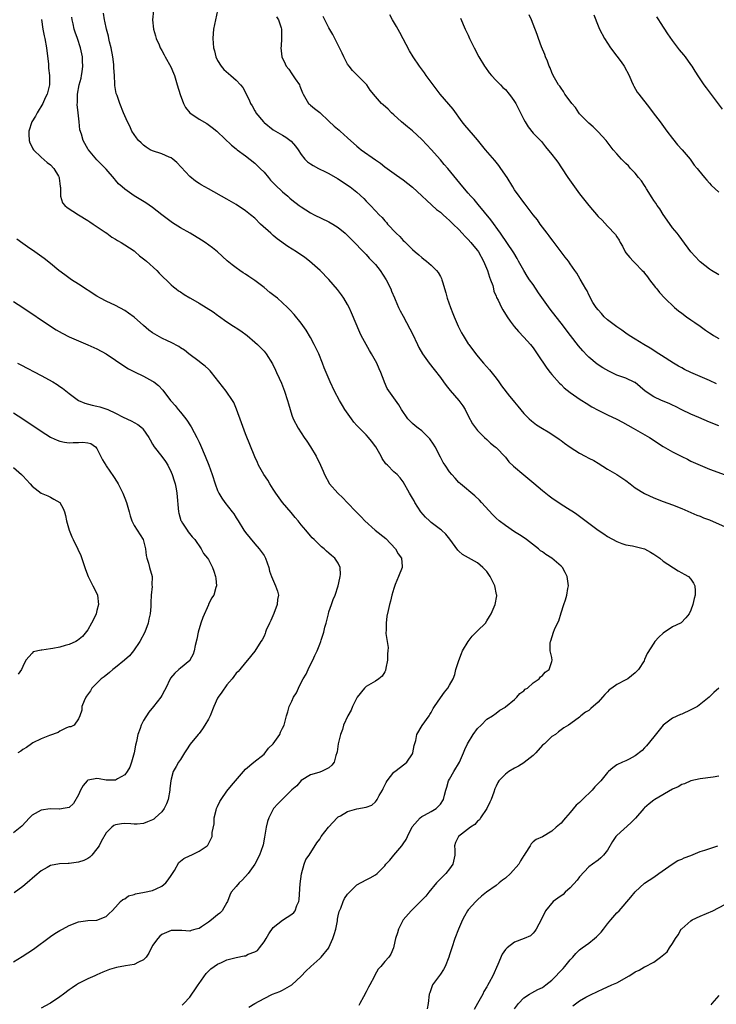
# Model space of a CAD drawing. Units: inches. Extents: x 2508000 to 2511000, y 1506000 to 1509000.
# Drawn here: x 2508524 to 2508674, y 1508171 to 1508383 of the extents above; entities that cross this region are included whole.
import ezdxf

# ---------------------------------------------------------------- set-up
doc = ezdxf.new("R2010")
doc.units = ezdxf.units.IN
doc.header["$MEASUREMENT"] = 0
doc.layers.add('LD25081506_10ft', color=52, linetype='Continuous')

msp = doc.modelspace()

# ---------------------------------------------------------------- linework, layer by layer
at = {"layer": 'LD25081506_10ft'}
for points, elevation in [([(2508529.08, 1508383.08), (2508529.32, 1508381), (2508529.59, 1508379.59), (2508529.73, 1508379), (2508530.09, 1508377), (2508530.52, 1508373.48), (2508530.59, 1508372.59), (2508530.78, 1508371), (2508530.76, 1508369), (2508530.69, 1508368.69), (2508530.27, 1508367), (2508529.83, 1508366.17), (2508529.31, 1508365), (2508528.1, 1508363), (2508527.72, 1508362.28), (2508526.99, 1508361), (2508526.35, 1508359), (2508526.34, 1508358.34), (2508526.39, 1508357), (2508526.53, 1508356.53), (2508527, 1508355.54), (2508527.18, 1508355.18), (2508527.31, 1508355), (2508529, 1508353.42), (2508530.27, 1508352.27), (2508531, 1508351.75), (2508531.73, 1508351), (2508532.68, 1508349.32), (2508532.86, 1508349), (2508532.86, 1508348.86), (2508533, 1508347.73), (2508533.06, 1508347.06), (2508533.11, 1508346.89), (2508533.11, 1508345), (2508533.59, 1508343.59), (2508534.1, 1508343), (2508534.59, 1508342.59), (2508536.99, 1508341), (2508539, 1508339.78), (2508539.45, 1508339.45), (2508540.21, 1508339), (2508542.76, 1508337.24), (2508543.1, 1508337), (2508544.17, 1508336.17), (2508545, 1508335.74), (2508545.44, 1508335.44), (2508546.23, 1508335), (2508547, 1508334.54), (2508549, 1508333.19), (2508549.25, 1508333), (2508550.17, 1508332.17), (2508551, 1508331.53), (2508551.28, 1508331.28), (2508551.65, 1508331), (2508553.89, 1508329), (2508554.43, 1508328.43), (2508557, 1508325.92), (2508557.47, 1508325.47), (2508558.05, 1508325), (2508558.6, 1508324.6), (2508559, 1508324.36), (2508559.8, 1508323.8), (2508561, 1508323.12), (2508561.17, 1508323), (2508563, 1508321.97), (2508564.52, 1508321), (2508566.05, 1508320.05), (2508567, 1508319.35), (2508567.22, 1508319.22), (2508569, 1508317.92), (2508570.45, 1508317), (2508570.78, 1508316.78), (2508571, 1508316.6), (2508572, 1508316), (2508573.37, 1508315), (2508575, 1508313.57), (2508575.6, 1508313), (2508577, 1508311.57), (2508577.47, 1508311), (2508578.86, 1508308.86), (2508579.49, 1508307.49), (2508579.69, 1508307), (2508580.25, 1508305.75), (2508580.73, 1508304.73), (2508581.43, 1508303), (2508582.07, 1508301), (2508582.24, 1508300.24), (2508582.6, 1508299), (2508583, 1508297.82), (2508583.31, 1508297), (2508584.35, 1508295), (2508585.65, 1508293), (2508586.21, 1508292.21), (2508587.01, 1508291), (2508588.26, 1508289), (2508589.2, 1508287), (2508589.75, 1508285.75), (2508590.03, 1508285), (2508591.13, 1508283), (2508592.9, 1508281), (2508593.99, 1508279.99), (2508594.95, 1508279), (2508596.84, 1508277), (2508597.91, 1508275.91), (2508598.73, 1508275), (2508600.92, 1508273), (2508603.23, 1508271.23), (2508605.33, 1508269), (2508605.92, 1508267.92), (2508606.63, 1508267), (2508606.78, 1508265.22), (2508606.77, 1508265), (2508605.99, 1508263), (2508605.28, 1508261.28), (2508605, 1508260.48), (2508604.54, 1508259), (2508604.25, 1508257.75), (2508604.01, 1508257), (2508603.73, 1508255.73), (2508603.49, 1508254.51), (2508603.29, 1508253), (2508603.31, 1508251.31), (2508603.28, 1508251), (2508603.28, 1508250.72), (2508603.52, 1508249), (2508603.73, 1508247.73), (2508603.71, 1508247), (2508603.64, 1508246.36), (2508603.64, 1508245), (2508603.27, 1508243.27), (2508603.21, 1508242.79), (2508603, 1508242.48), (2508602.46, 1508241.54), (2508601.77, 1508241), (2508601, 1508240.46), (2508599, 1508239.29), (2508598.64, 1508239), (2508597.07, 1508237), (2508597, 1508236.88), (2508596.07, 1508235), (2508595.75, 1508234.25), (2508595.04, 1508233), (2508594.13, 1508231), (2508593.91, 1508230.09), (2508593.47, 1508229), (2508593, 1508227), (2508592.75, 1508225.25), (2508592.67, 1508225), (2508592.45, 1508224.45), (2508592.09, 1508223), (2508591.64, 1508222.36), (2508591, 1508221.81), (2508589.38, 1508221), (2508588.8, 1508220.8), (2508587, 1508220.27), (2508585, 1508219.06), (2508584.05, 1508217.95), (2508583, 1508217.03), (2508580.9, 1508215), (2508580, 1508214), (2508579.04, 1508213), (2508578, 1508211), (2508577.75, 1508210.25), (2508577.48, 1508209), (2508577.13, 1508206.87), (2508576.82, 1508205.18), (2508576.76, 1508205), (2508576.06, 1508203), (2508574.99, 1508201), (2508573.55, 1508199), (2508572.36, 1508197.64), (2508571.66, 1508197), (2508571, 1508196.21), (2508569.95, 1508195), (2508569.62, 1508194.38), (2508569.1, 1508193), (2508569, 1508192.8), (2508567.95, 1508191), (2508567.5, 1508190.5), (2508567, 1508190.13), (2508565.7, 1508189), (2508565, 1508188.51), (2508563.52, 1508187.53), (2508563, 1508187.2), (2508562.31, 1508187), (2508561.27, 1508186.73), (2508561, 1508186.57), (2508559.27, 1508186.73), (2508559, 1508186.72), (2508557, 1508186.73), (2508555, 1508185.9), (2508554.52, 1508185.48), (2508554.1, 1508185), (2508553, 1508183.49), (2508552.16, 1508181.84), (2508551.57, 1508181), (2508551, 1508180.39), (2508549.92, 1508179.92), (2508549, 1508179.41), (2508547.12, 1508179.12), (2508545.23, 1508178.77), (2508543.68, 1508178.32), (2508543, 1508178.02), (2508542.24, 1508177.76), (2508541, 1508177.19), (2508540.54, 1508177), (2508539, 1508176.31), (2508537, 1508175.28), (2508536.57, 1508175), (2508535.65, 1508174.35), (2508535, 1508173.92), (2508533.78, 1508173), (2508533, 1508172.43), (2508531, 1508171.09), (2508530.84, 1508171), (2508529, 1508170.01)], 7710), ([(2508559.34, 1508170.66), (2508559.7, 1508171), (2508561, 1508172.39), (2508561.47, 1508173), (2508562.06, 1508173.94), (2508562.81, 1508175), (2508563, 1508175.31), (2508564.53, 1508177.47), (2508565, 1508177.97), (2508565.51, 1508178.49), (2508566.23, 1508179), (2508567, 1508179.51), (2508567.87, 1508179.87), (2508569, 1508180.43), (2508571, 1508180.93), (2508572.75, 1508181.25), (2508573, 1508181.31), (2508573.6, 1508181.6), (2508575, 1508182.12), (2508575.56, 1508182.44), (2508576.06, 1508183), (2508577, 1508184.31), (2508577.45, 1508185), (2508578, 1508186), (2508579, 1508187.37), (2508581, 1508188.97), (2508583, 1508190.28), (2508583.41, 1508190.59), (2508583.71, 1508191), (2508584.09, 1508192.09), (2508584.51, 1508193), (2508584.59, 1508193.41), (2508584.76, 1508196.76), (2508585.06, 1508198.94), (2508585.63, 1508201), (2508585.99, 1508202.01), (2508586.7, 1508203), (2508588.39, 1508205.61), (2508589, 1508206.42), (2508589.33, 1508207), (2508590.9, 1508209), (2508591.91, 1508210.09), (2508592.79, 1508211), (2508593, 1508211.2), (2508593.46, 1508211.46), (2508595, 1508212.39), (2508597, 1508212.94), (2508599, 1508213.3), (2508600.24, 1508213.76), (2508601, 1508214.46), (2508601.25, 1508214.75), (2508601.38, 1508215), (2508601.83, 1508215.83), (2508602.53, 1508217), (2508602.67, 1508217.33), (2508603.34, 1508218.66), (2508603.56, 1508219), (2508605, 1508220.87), (2508605.16, 1508221), (2508607.36, 1508222.64), (2508607.74, 1508223), (2508609, 1508224.84), (2508609.08, 1508225), (2508609.38, 1508226.62), (2508609.68, 1508227.68), (2508609.9, 1508229), (2508611.06, 1508230.94), (2508612.56, 1508233), (2508612.72, 1508233.28), (2508613, 1508233.72), (2508613.43, 1508234.57), (2508613.74, 1508235), (2508615, 1508236.87), (2508615.9, 1508238.1), (2508616.59, 1508239), (2508617, 1508239.64), (2508617.75, 1508241), (2508618.1, 1508241.9), (2508618.34, 1508243), (2508618.96, 1508244.96), (2508619.57, 1508246.43), (2508619.79, 1508247), (2508620.98, 1508249.02), (2508621.82, 1508250.18), (2508622.73, 1508251), (2508623, 1508251.32), (2508624.72, 1508253), (2508625, 1508253.47), (2508625.61, 1508254.39), (2508625.98, 1508255), (2508626.78, 1508257), (2508627.15, 1508258.85), (2508627.16, 1508259), (2508627.12, 1508259.12), (2508626.77, 1508261), (2508626.55, 1508261.45), (2508625.74, 1508263), (2508625, 1508264.08), (2508624.18, 1508265), (2508623, 1508265.98), (2508621.05, 1508267.05), (2508619.8, 1508267.8), (2508619, 1508268.49), (2508618.74, 1508268.74), (2508617.06, 1508271.06), (2508616.15, 1508272.15), (2508615.22, 1508273), (2508615, 1508273.18), (2508613, 1508274.68), (2508612.63, 1508275), (2508611.79, 1508275.79), (2508610.81, 1508277), (2508609.53, 1508279), (2508609.32, 1508279.32), (2508609, 1508279.93), (2508608.35, 1508281), (2508607, 1508283.42), (2508606.33, 1508284.33), (2508605.68, 1508285), (2508605, 1508285.61), (2508603.63, 1508287), (2508603.28, 1508287.28), (2508602.47, 1508288.47), (2508602.26, 1508289), (2508601.09, 1508291), (2508600.19, 1508292.19), (2508599.53, 1508293), (2508599, 1508293.59), (2508598.26, 1508294.26), (2508597.28, 1508295.28), (2508597, 1508295.6), (2508596.32, 1508296.32), (2508595.82, 1508297), (2508594.43, 1508299), (2508593.88, 1508299.88), (2508593.25, 1508301), (2508592.22, 1508303), (2508591.28, 1508305), (2508590.39, 1508307), (2508589.98, 1508307.98), (2508589.59, 1508309), (2508588.79, 1508311), (2508587.83, 1508313), (2508587, 1508314.56), (2508586.1, 1508316.1), (2508585, 1508317.65), (2508583.48, 1508319.48), (2508582.53, 1508320.53), (2508582.08, 1508321), (2508581, 1508322.02), (2508579.91, 1508323), (2508579.41, 1508323.41), (2508578.27, 1508324.27), (2508577, 1508325.31), (2508575, 1508326.84), (2508573.7, 1508327.7), (2508573, 1508328.22), (2508572.51, 1508328.51), (2508571.79, 1508329), (2508571, 1508329.59), (2508570.17, 1508330.17), (2508569.08, 1508331.08), (2508567, 1508333), (2508565.89, 1508333.89), (2508564.33, 1508335), (2508563.52, 1508335.52), (2508561.09, 1508337), (2508559, 1508338.21), (2508557.28, 1508339.28), (2508556.11, 1508340.11), (2508555, 1508340.99), (2508553, 1508342.54), (2508551.54, 1508343.54), (2508549, 1508345.09), (2508547, 1508346.53), (2508546.41, 1508347), (2508545.65, 1508347.65), (2508545, 1508348.48), (2508544.75, 1508348.75), (2508543, 1508350.79), (2508542.84, 1508351), (2508541, 1508352.85), (2508539.15, 1508355), (2508539.09, 1508355.09), (2508538.03, 1508357), (2508537.66, 1508358.34), (2508537.32, 1508359.32), (2508537.14, 1508361), (2508536.96, 1508363), (2508536.74, 1508364.74), (2508536.79, 1508365.21), (2508536.77, 1508367), (2508537.16, 1508369), (2508537.56, 1508370.44), (2508537.69, 1508371), (2508537.82, 1508371.82), (2508537.97, 1508373), (2508537.9, 1508374.1), (2508537.88, 1508375), (2508537.46, 1508377), (2508536.81, 1508379), (2508536.32, 1508380.32), (2508536.11, 1508381), (2508535.88, 1508382.12), (2508535.64, 1508383), (2508535.59, 1508383.59)], 7700), ([(2508573.76, 1508170.24), (2508575.03, 1508170.97), (2508577, 1508172.11), (2508578.86, 1508173), (2508580.42, 1508173.58), (2508581, 1508173.87), (2508583, 1508175.03), (2508585, 1508176.87), (2508586.03, 1508177.97), (2508587.08, 1508179), (2508589, 1508180.67), (2508589.32, 1508181), (2508590.94, 1508183), (2508591, 1508183.1), (2508591.86, 1508185), (2508592.13, 1508185.86), (2508592.44, 1508187), (2508592.81, 1508188.81), (2508592.85, 1508189.15), (2508593, 1508189.93), (2508593.19, 1508190.81), (2508593.52, 1508191.52), (2508594.06, 1508193), (2508594.37, 1508193.63), (2508595, 1508194.6), (2508595.2, 1508194.8), (2508595.42, 1508195), (2508597, 1508196.57), (2508599, 1508197.66), (2508599.9, 1508198.1), (2508601, 1508198.71), (2508601.36, 1508199), (2508603, 1508200.66), (2508603.22, 1508201), (2508604.12, 1508201.88), (2508604.97, 1508203), (2508606.7, 1508205), (2508607, 1508205.39), (2508607.65, 1508206.35), (2508607.9, 1508207), (2508608.94, 1508209.06), (2508610.67, 1508211), (2508611, 1508211.28), (2508611.57, 1508211.57), (2508613, 1508212.39), (2508614.12, 1508213), (2508615, 1508213.96), (2508615.71, 1508215), (2508615.91, 1508215.91), (2508616.17, 1508217), (2508616.4, 1508217.6), (2508616.76, 1508219), (2508617, 1508219.38), (2508617.87, 1508221), (2508619.12, 1508223), (2508620.02, 1508225), (2508620.28, 1508225.72), (2508620.87, 1508227), (2508622.06, 1508229), (2508623, 1508230.25), (2508623.79, 1508231), (2508625, 1508232.26), (2508626.24, 1508233), (2508627, 1508233.6), (2508627.81, 1508234.19), (2508629, 1508234.86), (2508629.07, 1508234.93), (2508631, 1508236.54), (2508631.5, 1508237), (2508632.15, 1508237.85), (2508633, 1508238.38), (2508633.28, 1508238.72), (2508633.76, 1508239), (2508635, 1508240.11), (2508636.27, 1508241), (2508636.56, 1508241.44), (2508637, 1508241.7), (2508637.56, 1508242.44), (2508638.43, 1508243), (2508639, 1508244.68), (2508639.07, 1508245), (2508639, 1508245.6), (2508638.68, 1508247), (2508638.67, 1508248.67), (2508638.72, 1508249), (2508638.84, 1508249.16), (2508639.37, 1508251), (2508639.59, 1508251.59), (2508640.21, 1508253), (2508640.5, 1508253.5), (2508641, 1508255.23), (2508641.62, 1508257), (2508641.99, 1508258.01), (2508642.25, 1508259), (2508642.48, 1508260.48), (2508642.58, 1508261), (2508642.35, 1508263), (2508641.91, 1508263.91), (2508641.29, 1508265), (2508641, 1508265.29), (2508639.03, 1508267), (2508637.75, 1508267.75), (2508637, 1508268.33), (2508636.58, 1508268.58), (2508636.12, 1508269), (2508633.57, 1508271), (2508633.24, 1508271.24), (2508632.03, 1508272.03), (2508631, 1508272.66), (2508629, 1508273.99), (2508627.69, 1508275), (2508627, 1508275.61), (2508626.3, 1508276.3), (2508623.89, 1508279), (2508623.46, 1508279.46), (2508622.4, 1508280.4), (2508619.32, 1508283), (2508619, 1508283.32), (2508618.19, 1508284.19), (2508617.48, 1508285), (2508617, 1508285.6), (2508616.03, 1508287), (2508615.63, 1508287.63), (2508615, 1508288.74), (2508613.86, 1508291), (2508613.55, 1508291.55), (2508612.73, 1508292.73), (2508612.47, 1508293), (2508611, 1508294.42), (2508610.22, 1508295), (2508609.54, 1508295.54), (2508609, 1508296.04), (2508608.48, 1508296.48), (2508608.01, 1508297), (2508606.61, 1508299), (2508606.02, 1508300.02), (2508605, 1508301.52), (2508603.56, 1508303.56), (2508602.94, 1508304.94), (2508602.89, 1508305.11), (2508602.18, 1508307), (2508601.79, 1508307.79), (2508601.3, 1508309), (2508600.18, 1508311), (2508599.73, 1508311.73), (2508597.92, 1508315), (2508597.62, 1508315.62), (2508595.88, 1508319.88), (2508595.35, 1508321), (2508595, 1508321.65), (2508594.17, 1508323), (2508593.71, 1508323.71), (2508592.86, 1508324.86), (2508591, 1508327.06), (2508589.07, 1508329), (2508586.83, 1508331), (2508585.79, 1508331.79), (2508584.01, 1508333), (2508582.13, 1508334.13), (2508579.81, 1508335.81), (2508579, 1508336.51), (2508578.72, 1508336.72), (2508578.44, 1508337), (2508576.27, 1508339), (2508575, 1508340.23), (2508574.08, 1508341), (2508573, 1508341.87), (2508571, 1508343.21), (2508569, 1508344.36), (2508565, 1508346.55), (2508563.44, 1508347.44), (2508563, 1508347.71), (2508562.23, 1508348.23), (2508561, 1508349.23), (2508558.23, 1508352.23), (2508557.34, 1508353), (2508557, 1508353.27), (2508556.57, 1508353.43), (2508555, 1508354.12), (2508553, 1508354.74), (2508552.49, 1508355), (2508551.58, 1508355.58), (2508551, 1508356), (2508550.5, 1508356.5), (2508549.93, 1508357), (2508549.55, 1508357.55), (2508549, 1508358.31), (2508548.52, 1508359), (2508548.09, 1508360.09), (2508547.59, 1508361), (2508546.73, 1508363), (2508545.91, 1508365), (2508545.33, 1508366.67), (2508545.13, 1508367.13), (2508544.84, 1508368.84), (2508544.84, 1508369), (2508544.86, 1508369.14), (2508544.76, 1508371), (2508544.65, 1508372.65), (2508544.67, 1508373), (2508544.64, 1508373.36), (2508544.43, 1508375), (2508544.05, 1508377), (2508543.73, 1508378.27), (2508543.58, 1508379), (2508543.51, 1508379.51), (2508543.04, 1508381), (2508542.7, 1508382.7), (2508542.59, 1508383), (2508542.43, 1508384.43)], 7690), ([(2508553.17, 1508385), (2508552.99, 1508383), (2508553.21, 1508381), (2508553.58, 1508379.58), (2508553.77, 1508379), (2508554.38, 1508377.62), (2508554.63, 1508377), (2508555, 1508376.4), (2508555.49, 1508375.49), (2508555.7, 1508375), (2508556.89, 1508372.89), (2508557.5, 1508371.5), (2508557.68, 1508371), (2508558.3, 1508369), (2508558.9, 1508366.9), (2508559.65, 1508365), (2508560.1, 1508364.1), (2508561, 1508362.94), (2508563, 1508361.58), (2508564.67, 1508360.67), (2508565.81, 1508359.81), (2508566.85, 1508359), (2508567, 1508358.87), (2508569.96, 1508355.96), (2508571, 1508355.2), (2508571.23, 1508355), (2508573, 1508353.7), (2508575, 1508352.13), (2508576.19, 1508351), (2508577, 1508350.16), (2508577.95, 1508349), (2508578.43, 1508348.43), (2508579, 1508347.91), (2508579.43, 1508347.43), (2508581, 1508345.94), (2508582.13, 1508345), (2508582.57, 1508344.57), (2508583, 1508344.18), (2508584.59, 1508343), (2508585, 1508342.67), (2508587, 1508341.42), (2508587.78, 1508341), (2508591, 1508339.47), (2508591.81, 1508339), (2508593, 1508338.23), (2508594.48, 1508337), (2508595, 1508336.53), (2508595.75, 1508335.75), (2508597, 1508334.53), (2508597.72, 1508333.72), (2508599, 1508332.42), (2508599.67, 1508331.67), (2508600.33, 1508331), (2508601, 1508330.25), (2508602.04, 1508329), (2508603.33, 1508327), (2508604.31, 1508325), (2508604.5, 1508324.5), (2508605.09, 1508323.09), (2508605.25, 1508322.74), (2508605.99, 1508321), (2508606.32, 1508320.32), (2508607, 1508319.14), (2508608.44, 1508316.44), (2508609, 1508315.33), (2508610.09, 1508313), (2508610.39, 1508312.39), (2508611.16, 1508311), (2508612.56, 1508309), (2508613.65, 1508307.65), (2508615, 1508305.9), (2508615.68, 1508305), (2508616.23, 1508304.23), (2508617.12, 1508303.12), (2508618.96, 1508300.96), (2508619.81, 1508299.81), (2508620.32, 1508299), (2508621, 1508297.69), (2508621.96, 1508295.96), (2508622.78, 1508294.78), (2508623, 1508294.52), (2508624.49, 1508293), (2508625, 1508292.53), (2508625.78, 1508291.78), (2508626.78, 1508291), (2508627, 1508290.8), (2508629, 1508288.72), (2508629.76, 1508287.76), (2508630.78, 1508286.78), (2508633, 1508284.96), (2508635.15, 1508283.15), (2508637, 1508281.55), (2508638.42, 1508280.42), (2508639, 1508279.97), (2508641, 1508278.61), (2508643, 1508277.43), (2508643.67, 1508277), (2508644.44, 1508276.44), (2508645, 1508276.07), (2508645.58, 1508275.58), (2508647, 1508274.5), (2508649, 1508273.03), (2508650.23, 1508272.23), (2508651, 1508271.68), (2508653, 1508270.58), (2508654.14, 1508270.14), (2508655, 1508269.89), (2508656.37, 1508269.63), (2508658.97, 1508268.97), (2508660.28, 1508268.28), (2508661, 1508267.85), (2508662.27, 1508267), (2508663, 1508266.33), (2508666.22, 1508264.22), (2508667, 1508263.81), (2508667.51, 1508263.51), (2508668.5, 1508263), (2508669, 1508262.47), (2508669.58, 1508261.58), (2508669.87, 1508261), (2508669.91, 1508259.91), (2508669.9, 1508259), (2508669.71, 1508258.29), (2508669.43, 1508257), (2508669, 1508255.75), (2508668.6, 1508255), (2508667.88, 1508254.12), (2508666.92, 1508253.08), (2508666.78, 1508253), (2508665, 1508252.15), (2508663, 1508250.84), (2508662.06, 1508249.94), (2508661.25, 1508249), (2508661, 1508248.66), (2508659.56, 1508246.44), (2508659, 1508245.11), (2508658.89, 1508244.89), (2508657.68, 1508243), (2508657.34, 1508242.66), (2508657, 1508242.28), (2508655.43, 1508241), (2508655, 1508240.74), (2508653, 1508239.76), (2508651.94, 1508239), (2508651.41, 1508238.59), (2508651, 1508238.21), (2508650.42, 1508237.58), (2508649.97, 1508237), (2508649, 1508235.96), (2508647.45, 1508234.55), (2508647, 1508234.16), (2508646.24, 1508233.76), (2508645.27, 1508233), (2508645, 1508232.74), (2508643.91, 1508231.91), (2508642.59, 1508231), (2508641.6, 1508230.4), (2508641, 1508230), (2508640.44, 1508229.56), (2508639.78, 1508229), (2508639, 1508228.56), (2508637.41, 1508227), (2508637, 1508226.65), (2508635.57, 1508225), (2508635, 1508224.44), (2508633.08, 1508222.92), (2508633, 1508222.88), (2508631.84, 1508222.16), (2508631, 1508221.73), (2508629.73, 1508221), (2508629, 1508220.43), (2508627.6, 1508219), (2508627.36, 1508218.64), (2508627, 1508217.81), (2508626.74, 1508217.26), (2508626.53, 1508216.53), (2508625.94, 1508215), (2508625.64, 1508214.36), (2508625.03, 1508213), (2508623.65, 1508211), (2508623.4, 1508210.6), (2508623, 1508210.29), (2508622.4, 1508209.6), (2508621.49, 1508209), (2508618.93, 1508207), (2508618.27, 1508205.73), (2508618.06, 1508205), (2508618.14, 1508204.14), (2508618.11, 1508203), (2508617.7, 1508201), (2508617, 1508200.03), (2508616.16, 1508199), (2508615.58, 1508198.42), (2508615, 1508197.9), (2508614.17, 1508197), (2508612.48, 1508195), (2508611.86, 1508194.14), (2508611, 1508193.3), (2508609, 1508191.29), (2508608.68, 1508191), (2508607, 1508189), (2508605.97, 1508187), (2508605.77, 1508186.23), (2508605.35, 1508185), (2508605, 1508183.35), (2508604.9, 1508183), (2508604.34, 1508181.66), (2508603.88, 1508181), (2508603, 1508180.02), (2508602.2, 1508179), (2508601.63, 1508178.37), (2508600.9, 1508177.1), (2508600.73, 1508176.73), (2508599.77, 1508175), (2508599.48, 1508174.52), (2508599, 1508173.51), (2508598.46, 1508172.46), (2508597.68, 1508171), (2508597.42, 1508170.58)], 7680), ([(2508566.97, 1508385), (2508566.52, 1508383), (2508566.11, 1508381), (2508566.05, 1508380.05), (2508565.95, 1508379), (2508566.01, 1508377.99), (2508566.11, 1508377), (2508566.3, 1508376.3), (2508566.63, 1508375), (2508567, 1508374.27), (2508567.77, 1508373), (2508568.33, 1508372.33), (2508569.86, 1508371), (2508571, 1508370.04), (2508571.96, 1508369), (2508572.4, 1508368.4), (2508573.8, 1508365.8), (2508574.08, 1508365), (2508574.44, 1508364.44), (2508575, 1508363.41), (2508575.16, 1508363.16), (2508575.25, 1508363), (2508576.86, 1508361), (2508577, 1508360.85), (2508579, 1508359.27), (2508581, 1508358.14), (2508581.72, 1508357.72), (2508582.88, 1508356.88), (2508583.78, 1508355.78), (2508584.35, 1508355), (2508585, 1508354), (2508585.8, 1508353), (2508586.39, 1508352.39), (2508587, 1508351.95), (2508587.58, 1508351.58), (2508588.73, 1508351), (2508590.28, 1508350.28), (2508591, 1508349.92), (2508592.83, 1508348.83), (2508594.05, 1508348.05), (2508595, 1508347.4), (2508595.55, 1508347), (2508597, 1508345.85), (2508598.49, 1508344.49), (2508599, 1508343.95), (2508599.95, 1508343), (2508601, 1508341.86), (2508601.84, 1508341), (2508602.43, 1508340.43), (2508603, 1508339.7), (2508603.36, 1508339.36), (2508603.64, 1508339), (2508605.49, 1508337), (2508606.28, 1508336.28), (2508607, 1508335.45), (2508607.24, 1508335.24), (2508607.46, 1508335), (2508609, 1508333.49), (2508609.56, 1508333), (2508610.35, 1508332.35), (2508611, 1508331.75), (2508611.43, 1508331.43), (2508611.98, 1508331), (2508613, 1508330.12), (2508614.17, 1508329), (2508614.54, 1508328.54), (2508615, 1508327.67), (2508615.25, 1508327.25), (2508615.35, 1508327), (2508615.47, 1508326.53), (2508616.19, 1508324.19), (2508616.48, 1508323), (2508617.18, 1508321), (2508617.71, 1508319.71), (2508617.99, 1508319), (2508618.86, 1508317), (2508619.57, 1508315.57), (2508619.88, 1508315), (2508621, 1508313.2), (2508621.13, 1508313), (2508621.94, 1508311.94), (2508622.62, 1508311), (2508622.79, 1508310.79), (2508624.27, 1508309), (2508625.56, 1508307.56), (2508627, 1508305.77), (2508627.58, 1508305), (2508628.16, 1508304.16), (2508629.91, 1508301.91), (2508630.68, 1508301), (2508631, 1508300.57), (2508631.71, 1508299.71), (2508633, 1508298.17), (2508634.17, 1508297), (2508634.61, 1508296.61), (2508635, 1508296.3), (2508635.74, 1508295.74), (2508637, 1508294.96), (2508638.2, 1508294.2), (2508639, 1508293.74), (2508640.62, 1508292.62), (2508641, 1508292.36), (2508641.78, 1508291.78), (2508643, 1508290.91), (2508645, 1508289.6), (2508646.22, 1508289), (2508647, 1508288.57), (2508648.04, 1508288.04), (2508649, 1508287.45), (2508651, 1508286.13), (2508653.04, 1508285), (2508655, 1508283.73), (2508655.92, 1508283), (2508657, 1508282.17), (2508659, 1508280.93), (2508661, 1508279.98), (2508663, 1508279.19), (2508665, 1508278.48), (2508667, 1508277.7), (2508669, 1508276.85), (2508670.28, 1508276.28), (2508671, 1508276.03), (2508671.71, 1508275.71), (2508673, 1508275.22), (2508677, 1508273.45)], 7670), ([(2508579.67, 1508383.67), (2508580.12, 1508383), (2508580.69, 1508381.31), (2508580.77, 1508381), (2508580.74, 1508380.74), (2508580.79, 1508379), (2508580.66, 1508377.34), (2508580.61, 1508377), (2508580.82, 1508375), (2508581.54, 1508373.54), (2508581.79, 1508373), (2508582.34, 1508372.34), (2508583, 1508371.36), (2508583.17, 1508371.17), (2508583.74, 1508370.26), (2508584.61, 1508369), (2508584.74, 1508368.74), (2508585.3, 1508367.3), (2508585.4, 1508367), (2508586.04, 1508365.96), (2508586.59, 1508365), (2508586.79, 1508364.8), (2508587, 1508364.65), (2508587.9, 1508363.9), (2508589.03, 1508363.03), (2508591, 1508361.2), (2508592.12, 1508360.12), (2508593.2, 1508359.2), (2508593.4, 1508359), (2508595, 1508357.59), (2508597, 1508355.75), (2508597.43, 1508355.43), (2508597.94, 1508355), (2508601, 1508352.85), (2508602.1, 1508352.1), (2508603, 1508351.36), (2508605.53, 1508349.53), (2508606.27, 1508349), (2508607, 1508348.51), (2508609, 1508346.95), (2508611, 1508345.11), (2508612.05, 1508344.05), (2508614.16, 1508342.16), (2508615, 1508341.52), (2508615.6, 1508341), (2508616.32, 1508340.32), (2508617, 1508339.76), (2508617.79, 1508339), (2508619, 1508337.79), (2508619.73, 1508337), (2508620.32, 1508336.32), (2508621, 1508335.7), (2508621.6, 1508335), (2508622.22, 1508334.22), (2508623, 1508333.3), (2508623.2, 1508333), (2508624.27, 1508331), (2508625.15, 1508329), (2508625.58, 1508327.58), (2508625.83, 1508327), (2508626.28, 1508325.72), (2508626.46, 1508325), (2508626.55, 1508324.55), (2508627, 1508323.48), (2508627.13, 1508323.13), (2508627.43, 1508322.57), (2508628.18, 1508321), (2508628.48, 1508320.48), (2508629.39, 1508319), (2508630.05, 1508318.05), (2508630.89, 1508316.89), (2508631.83, 1508315.83), (2508633, 1508314.62), (2508634.44, 1508313), (2508634.68, 1508312.68), (2508635, 1508312.28), (2508635.88, 1508311), (2508637.91, 1508307.91), (2508638.66, 1508307), (2508639, 1508306.6), (2508640.7, 1508304.7), (2508641, 1508304.42), (2508641.71, 1508303.71), (2508643, 1508302.66), (2508645.16, 1508301.16), (2508645.45, 1508301), (2508646.39, 1508300.39), (2508647.62, 1508299.62), (2508649, 1508298.89), (2508651, 1508297.89), (2508653, 1508296.92), (2508654.26, 1508296.26), (2508656.58, 1508295), (2508660.04, 1508293), (2508660.63, 1508292.63), (2508661.82, 1508291.82), (2508663.04, 1508291.04), (2508665, 1508289.93), (2508667, 1508288.9), (2508668.29, 1508288.29), (2508669, 1508287.92), (2508670.95, 1508287), (2508673, 1508286.2), (2508679.73, 1508283.73)], 7660), ([(2508675, 1508295.5), (2508673, 1508296.32), (2508670.72, 1508297.28), (2508669, 1508298.03), (2508667, 1508298.98), (2508665.66, 1508299.66), (2508665, 1508299.96), (2508664.3, 1508300.3), (2508662.65, 1508301), (2508661, 1508301.75), (2508659.11, 1508303), (2508657, 1508304.81), (2508656.88, 1508304.88), (2508655, 1508305.76), (2508653, 1508306.45), (2508651.27, 1508307.27), (2508650.01, 1508308.01), (2508648.82, 1508308.82), (2508647, 1508310.31), (2508646.64, 1508310.64), (2508645.67, 1508311.67), (2508644.77, 1508312.77), (2508643.07, 1508315), (2508641, 1508317.63), (2508639.95, 1508319), (2508638.68, 1508320.68), (2508636.18, 1508324.18), (2508635, 1508325.94), (2508634.22, 1508327), (2508633.74, 1508327.74), (2508632.96, 1508329), (2508631.87, 1508331), (2508631.54, 1508331.54), (2508630.81, 1508332.81), (2508629.31, 1508335), (2508629, 1508335.42), (2508628.38, 1508336.38), (2508627.96, 1508337), (2508625.88, 1508339.88), (2508623.18, 1508343.18), (2508622.27, 1508344.27), (2508621.58, 1508345), (2508621, 1508345.68), (2508619.84, 1508347), (2508616.6, 1508351), (2508615.84, 1508351.84), (2508615, 1508352.82), (2508613, 1508355.07), (2508612.06, 1508356.06), (2508611, 1508357.22), (2508609, 1508359.08), (2508607.93, 1508359.93), (2508606.63, 1508361), (2508605, 1508362.53), (2508604.48, 1508363), (2508603.76, 1508363.76), (2508602.7, 1508364.7), (2508602.32, 1508365), (2508601, 1508366.45), (2508599.87, 1508367.87), (2508599.12, 1508369), (2508599, 1508369.15), (2508597, 1508371.19), (2508596.07, 1508372.07), (2508595.34, 1508373), (2508595, 1508373.47), (2508594.21, 1508375), (2508593.81, 1508375.81), (2508591.86, 1508379.86), (2508591, 1508381.32), (2508590.42, 1508382.42), (2508590.08, 1508383), (2508589.75, 1508383.75)], 7650), ([(2508674.54, 1508304.54), (2508673, 1508305.26), (2508671, 1508306.13), (2508669, 1508306.97), (2508667.63, 1508307.63), (2508667, 1508307.97), (2508666.34, 1508308.34), (2508665.26, 1508309), (2508662.66, 1508310.66), (2508662.1, 1508311), (2508660.23, 1508312.23), (2508658.87, 1508313), (2508657, 1508314.21), (2508655.71, 1508315), (2508655, 1508315.5), (2508654.14, 1508316.14), (2508653, 1508316.82), (2508651, 1508318.33), (2508650.32, 1508319), (2508649.7, 1508319.7), (2508649, 1508320.47), (2508648.58, 1508321), (2508647.88, 1508322.12), (2508647.37, 1508323), (2508647.26, 1508323.26), (2508647, 1508323.76), (2508646.61, 1508324.61), (2508646.32, 1508325), (2508645.86, 1508325.86), (2508645.1, 1508327.1), (2508644.38, 1508328.38), (2508643.99, 1508329), (2508643, 1508330.4), (2508642.6, 1508331), (2508641.88, 1508331.88), (2508641, 1508332.99), (2508639.28, 1508335.28), (2508639, 1508335.63), (2508638.45, 1508336.45), (2508638, 1508337), (2508637, 1508338.33), (2508636.52, 1508339), (2508635.9, 1508339.9), (2508635.03, 1508341), (2508633.29, 1508343.29), (2508633, 1508343.66), (2508632.43, 1508344.43), (2508631.97, 1508345), (2508631, 1508346.38), (2508630.6, 1508347), (2508629.38, 1508349), (2508628.04, 1508351), (2508627.6, 1508351.6), (2508626.71, 1508352.71), (2508624.75, 1508355), (2508623, 1508357.12), (2508622.12, 1508358.12), (2508620.28, 1508360.28), (2508619.72, 1508361), (2508617.73, 1508363.73), (2508616.84, 1508364.84), (2508614.96, 1508367), (2508613, 1508369.57), (2508611.96, 1508371), (2508611.57, 1508371.57), (2508610.47, 1508373), (2508609.13, 1508375), (2508608.33, 1508376.33), (2508606.26, 1508380.26), (2508605.55, 1508381.55), (2508604.72, 1508383), (2508604.12, 1508384.12)], 7640), ([(2508619.36, 1508383.36), (2508620.37, 1508381), (2508620.59, 1508380.59), (2508621, 1508379.69), (2508621.3, 1508379), (2508622.26, 1508377), (2508623.29, 1508375), (2508624.51, 1508373), (2508624.7, 1508372.7), (2508625.55, 1508371.55), (2508626.04, 1508371), (2508627, 1508369.96), (2508627.93, 1508369), (2508628.46, 1508368.46), (2508629, 1508367.98), (2508629.79, 1508367), (2508630.31, 1508366.31), (2508631, 1508365.44), (2508631.26, 1508365), (2508631.83, 1508363.83), (2508632.27, 1508363), (2508633, 1508361.5), (2508633.29, 1508361), (2508633.94, 1508359.94), (2508635, 1508358.6), (2508636.76, 1508356.76), (2508637.67, 1508355.67), (2508639, 1508354.02), (2508639.79, 1508353), (2508640.3, 1508352.3), (2508641.12, 1508351.12), (2508642.48, 1508349), (2508643.51, 1508347.51), (2508643.87, 1508347), (2508645, 1508345.52), (2508647, 1508343.01), (2508649, 1508340.64), (2508649.86, 1508339.86), (2508651, 1508338.55), (2508652.75, 1508336.75), (2508653, 1508336.27), (2508653.55, 1508335.55), (2508653.72, 1508335), (2508654.23, 1508334.23), (2508654.83, 1508333), (2508655, 1508332.77), (2508655.8, 1508331.8), (2508656.55, 1508331), (2508657, 1508330.56), (2508658.51, 1508329), (2508658.74, 1508328.74), (2508659, 1508328.43), (2508659.6, 1508327.6), (2508660.1, 1508327), (2508661.33, 1508325.33), (2508661.62, 1508325), (2508662.25, 1508324.25), (2508663.34, 1508323), (2508665.45, 1508321), (2508666.32, 1508320.32), (2508667, 1508319.76), (2508668.02, 1508319), (2508669, 1508318.33), (2508669.81, 1508317.81), (2508671, 1508316.95), (2508672.15, 1508316.15), (2508673, 1508315.53), (2508673.32, 1508315.32), (2508673.83, 1508315), (2508675, 1508314.33)], 7630), ([(2508675, 1508328.06), (2508673.42, 1508329), (2508673, 1508329.27), (2508671, 1508330.87), (2508670.86, 1508331), (2508668.99, 1508333), (2508667, 1508335.65), (2508666.45, 1508336.45), (2508666.02, 1508337), (2508665, 1508338.2), (2508663.86, 1508339.86), (2508663, 1508341.05), (2508662.28, 1508342.28), (2508661.73, 1508343), (2508661.46, 1508343.46), (2508661, 1508344.05), (2508660.65, 1508344.65), (2508659.45, 1508346.55), (2508659.12, 1508347.12), (2508659, 1508347.28), (2508658.33, 1508348.33), (2508657.72, 1508349), (2508657, 1508349.93), (2508655.98, 1508351), (2508655.53, 1508351.53), (2508655, 1508352.07), (2508654, 1508353), (2508653, 1508354.12), (2508652.26, 1508355), (2508650.7, 1508357), (2508649, 1508358.86), (2508647.94, 1508359.94), (2508647, 1508360.74), (2508646.73, 1508361), (2508645, 1508362.78), (2508644.82, 1508363), (2508644.1, 1508364.1), (2508643.3, 1508365), (2508643, 1508365.46), (2508641.85, 1508367), (2508641.55, 1508367.55), (2508641, 1508368.26), (2508640.72, 1508368.72), (2508640.48, 1508369), (2508639.32, 1508371), (2508639, 1508371.69), (2508638.63, 1508372.63), (2508638.45, 1508373), (2508638.08, 1508374.08), (2508637.68, 1508375), (2508637.51, 1508375.51), (2508636.81, 1508377.19), (2508636.14, 1508379), (2508635.85, 1508379.85), (2508635, 1508382.04), (2508634.65, 1508383), (2508634.11, 1508384.11)], 7620), ([(2508648.06, 1508384.06), (2508649, 1508381.73), (2508649.32, 1508381), (2508650.37, 1508379), (2508651.65, 1508377), (2508653, 1508375.16), (2508653.93, 1508373.93), (2508654.61, 1508373), (2508655.68, 1508371), (2508656.22, 1508369.78), (2508656.54, 1508369), (2508656.69, 1508368.69), (2508657.44, 1508367.44), (2508657.76, 1508367), (2508660.07, 1508364.07), (2508660.89, 1508363), (2508662.37, 1508361), (2508663.81, 1508359), (2508665, 1508357.43), (2508666.09, 1508356.09), (2508667.09, 1508355), (2508668.82, 1508353), (2508669.72, 1508351.72), (2508670.32, 1508351), (2508670.6, 1508350.6), (2508671.92, 1508349), (2508672.42, 1508348.42), (2508673, 1508347.82), (2508673.39, 1508347.39), (2508675, 1508345.86)], 7610), ([(2508675.78, 1508363.78), (2508672.32, 1508368.32), (2508671.85, 1508369), (2508670.71, 1508370.71), (2508669.92, 1508371.92), (2508669.27, 1508373), (2508669, 1508373.4), (2508667.79, 1508375), (2508667.43, 1508375.43), (2508666.53, 1508376.53), (2508665, 1508378.53), (2508664.01, 1508380.01), (2508662.44, 1508382.44), (2508662.05, 1508383), (2508661.65, 1508383.65)], 7600), ([(2508523, 1508179.97), (2508524.9, 1508181.1), (2508527.31, 1508182.69), (2508531, 1508185.43), (2508531.94, 1508186.06), (2508533, 1508186.72), (2508533.55, 1508187), (2508535, 1508187.79), (2508537, 1508188.57), (2508539, 1508188.89), (2508541, 1508188.99), (2508543, 1508189.75), (2508543.62, 1508190.38), (2508544.28, 1508191), (2508545, 1508191.76), (2508546.07, 1508193), (2508546.56, 1508193.44), (2508547, 1508193.59), (2508547.8, 1508194.2), (2508549, 1508194.52), (2508549.33, 1508194.67), (2508551.26, 1508195), (2508553, 1508195.38), (2508553.75, 1508195.75), (2508555, 1508196.31), (2508555.83, 1508197), (2508556.37, 1508197.63), (2508557, 1508198.57), (2508557.69, 1508199.69), (2508558.63, 1508201.37), (2508559.72, 1508202.28), (2508561.08, 1508202.92), (2508561.3, 1508203), (2508563, 1508203.87), (2508564.74, 1508205), (2508564.86, 1508205.14), (2508565.79, 1508207), (2508565.84, 1508207.84), (2508566.25, 1508209.75), (2508566.29, 1508211), (2508566.7, 1508212.7), (2508566.79, 1508213), (2508567, 1508213.44), (2508567.47, 1508214.53), (2508567.73, 1508215), (2508569, 1508216.78), (2508570, 1508218), (2508573, 1508221.53), (2508574.8, 1508223), (2508577, 1508224.73), (2508577.97, 1508226.03), (2508578.98, 1508227), (2508580.38, 1508229), (2508580.54, 1508229.46), (2508581, 1508230.31), (2508581.36, 1508231), (2508581.85, 1508233), (2508582.16, 1508233.84), (2508582.42, 1508235), (2508583, 1508236.13), (2508583.36, 1508237), (2508584.03, 1508237.97), (2508584.42, 1508239), (2508585, 1508240.18), (2508585.46, 1508241), (2508586.05, 1508241.95), (2508586.52, 1508243), (2508587, 1508244.04), (2508587.52, 1508245), (2508587.98, 1508246.02), (2508588.42, 1508247), (2508589, 1508248.46), (2508589.23, 1508249), (2508589.29, 1508249.29), (2508589.91, 1508251), (2508590.1, 1508252.1), (2508590.39, 1508253), (2508590.88, 1508255), (2508591, 1508255.4), (2508591.56, 1508257), (2508591.91, 1508258.09), (2508592.35, 1508259), (2508593.01, 1508261), (2508593.32, 1508262.68), (2508593.44, 1508263), (2508593.48, 1508263.48), (2508593.42, 1508265), (2508593, 1508265.88), (2508592.25, 1508267), (2508591.54, 1508267.54), (2508591, 1508268.07), (2508590.49, 1508268.49), (2508589.95, 1508269), (2508589.4, 1508269.4), (2508587.8, 1508271), (2508587.37, 1508271.37), (2508587, 1508271.8), (2508586.02, 1508273), (2508585, 1508274.2), (2508584.38, 1508275), (2508583.72, 1508275.72), (2508582.82, 1508276.82), (2508581.88, 1508277.88), (2508581, 1508278.95), (2508579.57, 1508281), (2508579, 1508281.84), (2508578.25, 1508283), (2508577.79, 1508283.79), (2508576.97, 1508285), (2508575.84, 1508287), (2508575.59, 1508287.59), (2508575, 1508288.8), (2508573, 1508293.8), (2508572.12, 1508296.12), (2508571.08, 1508299.08), (2508570.5, 1508300.5), (2508570.22, 1508301), (2508568.86, 1508303), (2508565.7, 1508307), (2508565.37, 1508307.37), (2508565, 1508307.71), (2508564.34, 1508308.34), (2508563.45, 1508309), (2508563, 1508309.37), (2508560.78, 1508311), (2508559.83, 1508311.83), (2508559, 1508312.34), (2508558.61, 1508312.61), (2508557, 1508313.43), (2508556.2, 1508313.8), (2508555, 1508314.39), (2508553, 1508315.52), (2508552.15, 1508316.15), (2508551, 1508317.11), (2508549, 1508318.92), (2508547.81, 1508319.81), (2508547, 1508320.36), (2508545, 1508321.42), (2508543, 1508322.36), (2508541.79, 1508323), (2508541, 1508323.47), (2508537, 1508326.02), (2508535.53, 1508327), (2508534.05, 1508328.05), (2508532.79, 1508329), (2508531, 1508330.49), (2508529.6, 1508331.6), (2508527.62, 1508333), (2508526.05, 1508334.05), (2508525, 1508334.8), (2508523.73, 1508335.73)], 7720), ([(2508523, 1508322.29), (2508525, 1508321.01), (2508531, 1508317.01), (2508532.23, 1508316.23), (2508533.49, 1508315.49), (2508535, 1508314.71), (2508537, 1508313.81), (2508539, 1508312.98), (2508541, 1508312.09), (2508543, 1508310.99), (2508545, 1508309.67), (2508546.58, 1508308.58), (2508547.82, 1508307.82), (2508549.12, 1508307.12), (2508551, 1508306.2), (2508553, 1508305.16), (2508553.26, 1508305), (2508554.23, 1508304.23), (2508555.21, 1508303.21), (2508556.83, 1508301), (2508557, 1508300.8), (2508557.87, 1508299.87), (2508558.5, 1508299), (2508559, 1508298.42), (2508560.12, 1508297), (2508560.52, 1508296.52), (2508561, 1508295.7), (2508561.3, 1508295.3), (2508561.92, 1508294.08), (2508562.53, 1508293), (2508562.69, 1508292.69), (2508563, 1508291.95), (2508563.31, 1508291.31), (2508564.29, 1508289), (2508565.09, 1508287), (2508565.81, 1508285), (2508566.47, 1508283), (2508567, 1508281.59), (2508567.27, 1508281), (2508567.92, 1508279.92), (2508568.57, 1508279), (2508570.12, 1508277), (2508570.51, 1508276.51), (2508571, 1508275.65), (2508571.26, 1508275.26), (2508571.4, 1508275), (2508572.67, 1508273), (2508573, 1508272.53), (2508575, 1508270.08), (2508575.97, 1508269), (2508577, 1508267.57), (2508577.35, 1508267), (2508578.02, 1508265), (2508578.21, 1508264.21), (2508578.59, 1508263), (2508579.49, 1508261), (2508579.88, 1508259.88), (2508580.1, 1508259), (2508579.91, 1508258.09), (2508579.84, 1508257), (2508579.09, 1508255.09), (2508578.45, 1508253.55), (2508578.17, 1508253), (2508577.47, 1508251.47), (2508577.29, 1508251), (2508577.24, 1508250.76), (2508577, 1508250.18), (2508576.59, 1508249.41), (2508576.29, 1508249), (2508575.03, 1508246.97), (2508573.44, 1508245), (2508573, 1508244.52), (2508571.77, 1508243), (2508571.42, 1508242.58), (2508571, 1508242.17), (2508570.51, 1508241.49), (2508570.14, 1508241), (2508569, 1508239.71), (2508567.89, 1508238.11), (2508567.09, 1508237), (2508567, 1508236.84), (2508566.18, 1508235), (2508565.36, 1508233), (2508565, 1508232.29), (2508564.28, 1508231), (2508563.77, 1508230.22), (2508563, 1508229.22), (2508562.81, 1508229), (2508561.1, 1508226.9), (2508560.29, 1508225.71), (2508559.88, 1508225), (2508559, 1508223.61), (2508558.58, 1508223), (2508558.09, 1508222.09), (2508557.43, 1508221), (2508557, 1508219.32), (2508556.93, 1508219), (2508556.69, 1508217.31), (2508556.69, 1508217), (2508556.31, 1508215), (2508555.97, 1508214.03), (2508555.51, 1508213), (2508555, 1508212.33), (2508553.56, 1508211), (2508553.24, 1508210.76), (2508553, 1508210.6), (2508551.87, 1508210.13), (2508551, 1508209.78), (2508549.68, 1508209.68), (2508549, 1508209.64), (2508548.28, 1508209.72), (2508547, 1508209.8), (2508546.27, 1508209.73), (2508545, 1508209.54), (2508544.65, 1508209.35), (2508544.19, 1508209), (2508543, 1508207.82), (2508541.91, 1508205.91), (2508541.46, 1508205), (2508541, 1508204.32), (2508539.92, 1508203), (2508539.44, 1508202.56), (2508539, 1508202.24), (2508538.15, 1508201.85), (2508537, 1508201.43), (2508535, 1508201.18), (2508534.81, 1508201.19), (2508532.92, 1508201.08), (2508531, 1508200.72), (2508530.3, 1508200.3), (2508529, 1508199.62), (2508527.58, 1508198.42), (2508525.95, 1508197), (2508525, 1508196.21), (2508523.13, 1508194.87)], 7730), ([(2508523.91, 1508309), (2508524.62, 1508308.62), (2508529, 1508306.36), (2508531.47, 1508305), (2508532.41, 1508304.41), (2508533, 1508303.98), (2508533.59, 1508303.59), (2508535, 1508302.5), (2508537.02, 1508301), (2508538.36, 1508300.36), (2508539.93, 1508299.93), (2508541, 1508299.75), (2508541.6, 1508299.6), (2508543.12, 1508299.12), (2508543.35, 1508299), (2508545, 1508298.27), (2508546.62, 1508297.38), (2508547.42, 1508297), (2508548.51, 1508296.51), (2508549, 1508296.21), (2508549.78, 1508295.78), (2508550.78, 1508295), (2508550.89, 1508294.89), (2508552.18, 1508293), (2508552.48, 1508292.48), (2508553, 1508291.53), (2508553.33, 1508291), (2508555, 1508288.92), (2508555.8, 1508287.8), (2508556.27, 1508287), (2508557, 1508285.55), (2508557.22, 1508285), (2508557.62, 1508283.62), (2508557.83, 1508283), (2508558.06, 1508281.94), (2508558.23, 1508281), (2508558.57, 1508277), (2508558.65, 1508276.65), (2508559.09, 1508275.09), (2508559.13, 1508275), (2508559.44, 1508274.56), (2508560.46, 1508273), (2508560.67, 1508272.67), (2508561.55, 1508271.55), (2508562.1, 1508271), (2508563.45, 1508269), (2508563.99, 1508267.99), (2508564.8, 1508267), (2508565, 1508266.72), (2508565.9, 1508265), (2508566.16, 1508264.16), (2508566.56, 1508263), (2508566.58, 1508262.58), (2508566.73, 1508261), (2508566.65, 1508260.65), (2508566.19, 1508259), (2508565.65, 1508258.35), (2508565.05, 1508257), (2508565, 1508256.93), (2508563.8, 1508254.2), (2508563.39, 1508253), (2508562.8, 1508251), (2508562.5, 1508249.5), (2508562.15, 1508248.15), (2508561.94, 1508247), (2508561.72, 1508246.28), (2508561.04, 1508245), (2508561, 1508244.94), (2508559, 1508243.26), (2508558.65, 1508243), (2508557.79, 1508242.21), (2508556.88, 1508241.12), (2508556.79, 1508241), (2508555.86, 1508239), (2508555.57, 1508238.43), (2508555, 1508237.39), (2508554.77, 1508237), (2508553.17, 1508235), (2508552.19, 1508233.81), (2508551, 1508232.01), (2508550.51, 1508231), (2508550.28, 1508230.28), (2508549.81, 1508229), (2508549.5, 1508227.5), (2508549.3, 1508226.7), (2508549.01, 1508225), (2508548.46, 1508223), (2508548.08, 1508221.92), (2508547.5, 1508221), (2508547, 1508220.32), (2508545.45, 1508219.45), (2508545, 1508219.16), (2508543.17, 1508219.17), (2508543, 1508219.15), (2508541.44, 1508219.44), (2508541, 1508219.5), (2508539.13, 1508219.13), (2508539, 1508219.12), (2508538.87, 1508219), (2508538, 1508218), (2508537.48, 1508217), (2508537, 1508215.95), (2508535.91, 1508214.09), (2508535, 1508213.26), (2508533.75, 1508213), (2508533, 1508212.89), (2508532.91, 1508212.91), (2508530.93, 1508212.93), (2508529, 1508212.67), (2508527, 1508211.59), (2508526.44, 1508211), (2508524.79, 1508209.21), (2508523, 1508207.8)], 7740), ([(2508523, 1508298.33), (2508525, 1508297.03), (2508529, 1508294.34), (2508531, 1508293.07), (2508531.13, 1508293), (2508532.39, 1508292.39), (2508533, 1508292.19), (2508533.98, 1508291.98), (2508535, 1508291.87), (2508535.9, 1508291.9), (2508537, 1508291.88), (2508537.97, 1508291.97), (2508539, 1508291.82), (2508539.68, 1508291.68), (2508540.71, 1508291), (2508541, 1508290.64), (2508542.19, 1508288.19), (2508542.92, 1508287), (2508543, 1508286.9), (2508544.56, 1508284.56), (2508545.34, 1508283.34), (2508545.54, 1508283), (2508546.14, 1508281.86), (2508546.57, 1508281), (2508547, 1508279.88), (2508547.37, 1508279), (2508547.92, 1508277), (2508548.13, 1508276.13), (2508548.51, 1508275), (2508549, 1508274.01), (2508549.65, 1508273), (2508550.99, 1508270.99), (2508551.46, 1508269), (2508551.58, 1508267.58), (2508551.74, 1508267), (2508552.13, 1508265.87), (2508552.3, 1508265), (2508552.86, 1508263), (2508552.83, 1508261.17), (2508552.86, 1508260.86), (2508552.69, 1508259), (2508552.6, 1508257.4), (2508552.59, 1508256.59), (2508552.44, 1508255), (2508552.18, 1508253.82), (2508552.05, 1508253), (2508551.31, 1508251), (2508550.25, 1508249), (2508548.87, 1508247), (2508548.04, 1508245.96), (2508546.95, 1508245), (2508545, 1508243.44), (2508544.39, 1508243), (2508543.67, 1508242.33), (2508542.56, 1508241.44), (2508541.91, 1508241), (2508541, 1508240.02), (2508539.86, 1508239), (2508539.58, 1508238.42), (2508538.78, 1508237.23), (2508538.6, 1508237), (2508538.24, 1508236.24), (2508537.77, 1508235), (2508537.76, 1508234.24), (2508537.29, 1508233), (2508537, 1508232.38), (2508536.09, 1508231), (2508535.36, 1508230.64), (2508535, 1508230.61), (2508534.4, 1508230.4), (2508533, 1508229.67), (2508532.61, 1508229.39), (2508530.76, 1508228.76), (2508529, 1508228.05), (2508527.16, 1508227.16), (2508526.86, 1508227), (2508525.8, 1508226.2), (2508525, 1508225.72), (2508524.59, 1508225.41), (2508523.95, 1508225)], 7750), ([(2508523, 1508286.54), (2508524.77, 1508285), (2508525, 1508284.73), (2508525.84, 1508283.84), (2508526.59, 1508283), (2508527, 1508282.52), (2508529, 1508281.02), (2508530.39, 1508280.39), (2508531, 1508280.14), (2508531.71, 1508279.71), (2508533.01, 1508279), (2508533.71, 1508277.71), (2508534.02, 1508277), (2508534.2, 1508276.2), (2508534.42, 1508275), (2508534.99, 1508273), (2508535.6, 1508271.6), (2508535.84, 1508271), (2508536.91, 1508268.91), (2508537.53, 1508267.53), (2508538.36, 1508265), (2508538.51, 1508264.51), (2508539.1, 1508263), (2508540.14, 1508261), (2508541.08, 1508259.08), (2508541.11, 1508259), (2508541.33, 1508257), (2508541, 1508255.7), (2508540.8, 1508255), (2508540.27, 1508253.73), (2508539.82, 1508253), (2508539, 1508251.54), (2508537.9, 1508250.1), (2508536.79, 1508249.21), (2508536.42, 1508249), (2508535, 1508248.36), (2508534.16, 1508248.16), (2508533, 1508247.83), (2508531.51, 1508247.51), (2508531, 1508247.46), (2508529.13, 1508247.13), (2508529, 1508247.15), (2508527.23, 1508246.77), (2508527, 1508246.53), (2508525.7, 1508245), (2508525, 1508243.61), (2508524.72, 1508243), (2508524.02, 1508241.98)], 7760), ([(2508674.99, 1508239), (2508673.96, 1508238.04), (2508672.93, 1508237), (2508670.39, 1508235), (2508669, 1508234.3), (2508667, 1508233.38), (2508666.72, 1508233.28), (2508665, 1508232.48), (2508663.01, 1508231), (2508661, 1508228.49), (2508659.43, 1508226.57), (2508659, 1508226.14), (2508658.46, 1508225.54), (2508657, 1508224.35), (2508655.66, 1508223.66), (2508655, 1508223.29), (2508654.25, 1508223), (2508653, 1508222.44), (2508652.17, 1508221.83), (2508651.25, 1508221), (2508651, 1508220.79), (2508649.58, 1508219), (2508649.3, 1508218.7), (2508649, 1508218.43), (2508648.3, 1508217.7), (2508647.68, 1508217), (2508645.64, 1508215), (2508645, 1508214.33), (2508644.28, 1508213.72), (2508643, 1508212.15), (2508641.96, 1508211), (2508641.52, 1508210.48), (2508641, 1508209.89), (2508639.93, 1508209), (2508639, 1508208.13), (2508637, 1508206.95), (2508635.66, 1508206.34), (2508635, 1508205.82), (2508634.57, 1508205.43), (2508634.35, 1508205), (2508633.29, 1508203.3), (2508633.09, 1508203), (2508633, 1508202.9), (2508632.28, 1508201.72), (2508631.88, 1508201), (2508630.08, 1508199), (2508629, 1508197.99), (2508628.42, 1508197.58), (2508627.66, 1508197), (2508627, 1508196.46), (2508624.95, 1508195), (2508623.89, 1508194.11), (2508623, 1508193.38), (2508622.61, 1508193), (2508621, 1508191.17), (2508620.88, 1508191), (2508620.21, 1508189.79), (2508619.8, 1508189), (2508618.93, 1508187), (2508618.13, 1508185), (2508617.44, 1508183), (2508617, 1508181.52), (2508616.83, 1508181), (2508616.02, 1508179), (2508615.65, 1508178.35), (2508615, 1508177.3), (2508613.34, 1508175), (2508612.7, 1508173.3), (2508612.62, 1508173), (2508612.35, 1508171), (2508612.15, 1508169.85)], 7670), ([(2508675, 1508219.98), (2508673.78, 1508219.78), (2508671, 1508219.42), (2508669, 1508218.98), (2508667.62, 1508218.38), (2508667, 1508218.2), (2508666.27, 1508217.73), (2508665, 1508217.18), (2508661.25, 1508215), (2508661, 1508214.84), (2508660, 1508214), (2508659, 1508213.18), (2508658.83, 1508213), (2508657.04, 1508210.96), (2508656.05, 1508209.95), (2508653, 1508207.18), (2508652.84, 1508207), (2508652.08, 1508205.92), (2508651, 1508204.08), (2508650.18, 1508203), (2508649.59, 1508202.41), (2508649, 1508201.92), (2508647.78, 1508201), (2508647, 1508200.49), (2508645, 1508198.31), (2508644.45, 1508197.55), (2508643, 1508195.9), (2508641.92, 1508195), (2508641.49, 1508194.51), (2508640.33, 1508193.67), (2508639.31, 1508193), (2508637.64, 1508191), (2508636.82, 1508189.18), (2508635.66, 1508187), (2508635.38, 1508186.62), (2508635, 1508186.16), (2508634.4, 1508185.6), (2508633.09, 1508185), (2508631, 1508184.21), (2508629.39, 1508183), (2508629, 1508182.65), (2508628.33, 1508181.67), (2508627.4, 1508179.4), (2508626.28, 1508177), (2508625.52, 1508175.52), (2508625.14, 1508174.86), (2508625, 1508174.56), (2508624.4, 1508173.6), (2508624.12, 1508173), (2508623, 1508171), (2508622.31, 1508169.69)], 7660), ([(2508631, 1508169.83), (2508631.86, 1508171), (2508633, 1508172.25), (2508634.21, 1508173), (2508634.71, 1508173.29), (2508636.01, 1508173.99), (2508637, 1508174.42), (2508637.71, 1508175), (2508639, 1508176.02), (2508641.43, 1508178.57), (2508641.85, 1508179), (2508643, 1508180.41), (2508643.55, 1508181), (2508644.2, 1508181.8), (2508645, 1508182.55), (2508645.55, 1508183), (2508647, 1508184.02), (2508648.23, 1508185), (2508648.65, 1508185.35), (2508649.65, 1508186.35), (2508650.17, 1508187), (2508651, 1508188.15), (2508651.74, 1508189), (2508653, 1508190.51), (2508653.5, 1508191), (2508656.08, 1508193.92), (2508657, 1508195.1), (2508659, 1508196.94), (2508661, 1508198.26), (2508662.09, 1508199), (2508664.94, 1508201.06), (2508666.18, 1508201.82), (2508667, 1508202.14), (2508667.57, 1508202.43), (2508669, 1508202.92), (2508671, 1508203.75), (2508672.02, 1508204.02), (2508674.82, 1508205)], 7650), ([(2508643.52, 1508170.48), (2508645, 1508171.56), (2508646.37, 1508172.37), (2508647.62, 1508173), (2508648.58, 1508173.42), (2508649, 1508173.67), (2508649.94, 1508174.06), (2508651.94, 1508175), (2508653, 1508175.48), (2508655.68, 1508177), (2508656.51, 1508177.49), (2508657, 1508177.81), (2508657.84, 1508178.16), (2508659, 1508178.89), (2508659.09, 1508178.91), (2508661, 1508179.94), (2508662.45, 1508181), (2508663.87, 1508182.13), (2508664.35, 1508183), (2508665, 1508183.94), (2508665.66, 1508185), (2508666.21, 1508185.79), (2508666.92, 1508187), (2508667, 1508187.1), (2508669, 1508188.83), (2508669.29, 1508189), (2508671, 1508189.83), (2508673.7, 1508191), (2508676.31, 1508192.31)], 7640), ([(2508675, 1508172.75), (2508673.48, 1508171), (2508673.25, 1508170.75)], 7630)]:
    msp.add_lwpolyline(points, dxfattribs=dict(at, elevation=elevation))

doc.saveas('drawing.dxf')
